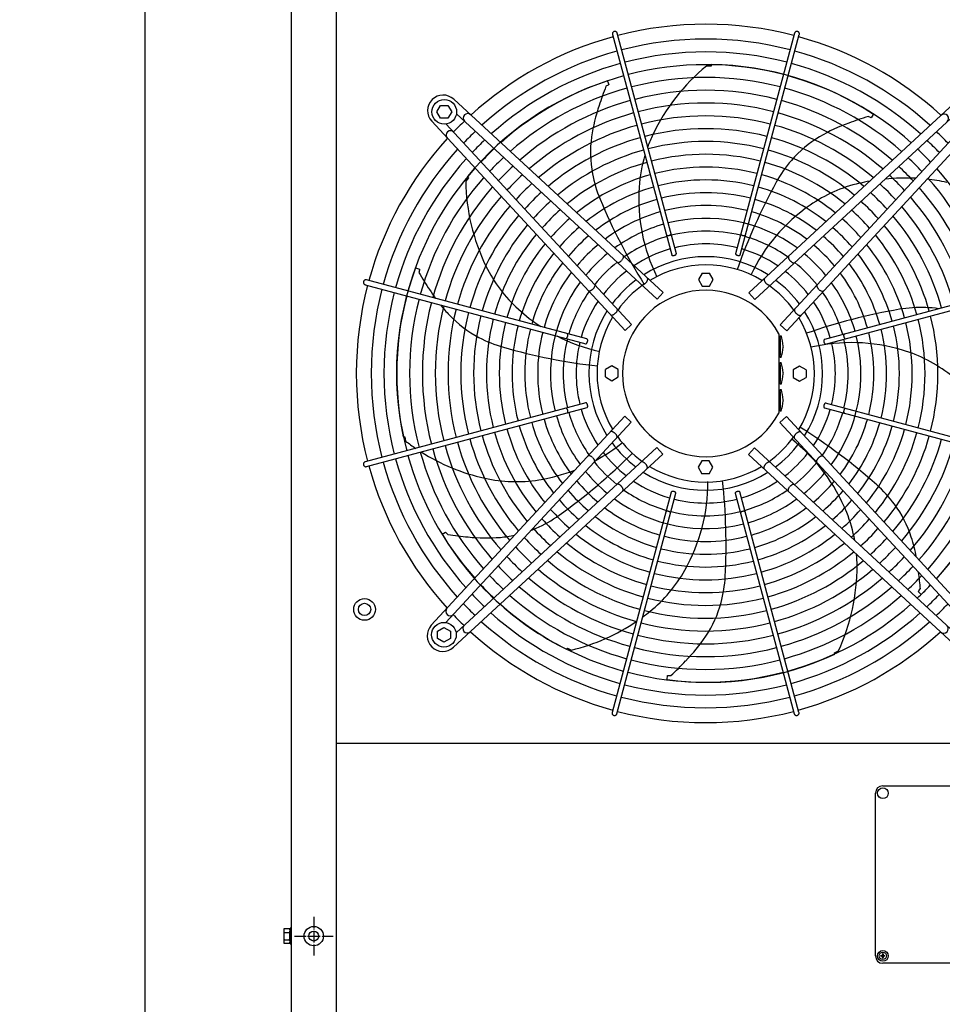
# Model space of a CAD drawing. Units: millimetres. Extents: x -270 to 11963, y -10183 to -1239.
# Drawn here: x 4682 to 5617, y -4497 to -3498 of the extents above; entities that cross this region are included whole.
import ezdxf

# ---------------------------------------------------------------- set-up
doc = ezdxf.new("R2010")
doc.units = ezdxf.units.MM
doc.linetypes.add('DOT_CENTER', pattern=[14, 12, -1, 0, -1])
doc.layers.add('1', color=7, linetype='Continuous')
doc.styles.add('CONVERTER_18', font='txt.shx', dxfattribs={"width": 0.9})
doc.dimstyles.new('ME10_DIM_57', dxfattribs={"dimtxt": 75, "dimasz": 75, "dimexe": 22.5, "dimexo": 15, "dimgap": 27, "dimtad": 1, "dimdec": 0, "dimdsep": 46, "dimtxsty": 'CONVERTER_18', "dimsah": 1, "dimcen": 0.09, "dimclrd": 6, "dimclre": 6, "dimclrt": 3, "dimadec": 0, "dimazin": 0, "dimtfac": 1, "dimtdec": 4, "dimtix": 1, "dimtmove": 0, "dimatfit": 3, "dimfxl": 1, "dimtolj": 1, "dimtzin": 0, "dimarcsym": 0})

# ---------------------------------------------------------------- blocks, each defined once
blk = doc.blocks.new('*D50')
at = {"layer": '1', "color": 6, "linetype": 'Continuous'}
for p, q in [((4944.11, -2325.72), (4786.61, -2325.72)), ((4809.11, -7325.72), (4809.11, -2325.72)), ((4944.11, -7325.72), (4786.61, -7325.72))]:
    blk.add_line(p, q, dxfattribs=at)
at = {"layer": '1', "color": 6}
for points in [[(4818.98, -2400.72), (4799.23, -2400.72), (4809.11, -2325.72)], [(4799.23, -7250.72), (4818.98, -7250.72), (4809.11, -7325.72)]]:
    blk.add_solid(points, dxfattribs=at)
at = {"layer": '1', "color": 3, "insert": (4781.73, -4909.02), "char_height": 75, "attachment_point": 7, "rotation": 90, "line_spacing_factor": 0.454545, "style": 'CONVERTER_18'}
blk.add_mtext('5000', dxfattribs=at)

msp = doc.modelspace()

# ---------------------------------------------------------------- hatches: boundary and pattern name
at = {"layer": '1', "linetype": 'Continuous'}
h = msp.add_hatch(dxfattribs=at)
h.set_pattern_fill('_USER', color=6, scale=0.1, angle=45, pattern_type=0)
h.set_pattern_definition([(45, (0, 0), (-0.0707106781, 0.0707106781), [])])
edge = h.paths.add_edge_path()
edge.add_line((5558.23, -4447.83), (5558.82, -4447.83))
edge.add_line((5558.82, -4447.83), (5558.82, -4447.24))
edge.add_line((5558.82, -4447.24), (5558.23, -4447.24))
edge.add_arc((5558.23, -4446.06), 1.18, 179.99796, 270.00204, ccw=False)
edge.add_line((5557.05, -4446.06), (5557.05, -4445.47))
edge.add_line((5557.05, -4445.47), (5556.46, -4445.47))
edge.add_line((5556.46, -4445.47), (5556.46, -4446.06))
edge.add_arc((5555.27, -4446.05), 1.19, 270.38683, 359.61317, ccw=False)
edge.add_line((5555.28, -4447.24), (5554.69, -4447.24))
edge.add_line((5554.69, -4447.24), (5554.69, -4447.83))
edge.add_line((5554.69, -4447.83), (5555.36, -4447.83))
edge.add_arc((5555.28, -4449.01), 1.18, -0.00054, 86.27971, ccw=False)
edge.add_line((5556.46, -4449.01), (5556.46, -4449.6))
edge.add_line((5556.46, -4449.6), (5557.05, -4449.6))
edge.add_line((5557.05, -4449.6), (5557.05, -4449.01))
edge.add_arc((5558.23, -4449.01), 1.18, 89.99906, 180.00094, ccw=False)

# ---------------------------------------------------------------- linework, layer by layer
at = {"color": 1, "linetype": 'Continuous'}
msp.add_line((5751.76, -4232.11), (5002.76, -4232.11), dxfattribs=at)
at = {"color": 6, "linetype": 'Continuous'}
msp.add_circle((4980.01, -4427.47), 9.8, dxfattribs=at)
at = {"color": 2, "linetype": 'Continuous'}
msp.add_circle((4980.01, -4427.47), 5, dxfattribs=at)
at = {"color": 6, "linetype": 'Continuous'}
for points in [[(5284.56, -3510.04), (5283.96, -3510.29), (5283.44, -3510.68), (5283.04, -3511.19), (5282.79, -3511.79), (5282.7, -3512.43), (5282.78, -3513.07)], [(5287.61, -3511.77), (5287.36, -3511.18), (5286.97, -3510.67), (5286.45, -3510.28), (5285.85, -3510.03), (5285.21, -3509.95), (5284.56, -3510.04)], [(5470.74, -3510.19), (5470.23, -3510.01), (5469.69, -3509.95), (5469.14, -3510.01), (5468.63, -3510.18), (5468.17, -3510.46), (5467.77, -3510.83), (5467.47, -3511.27), (5467.28, -3511.77)], [(5472.11, -3513.07), (5472.19, -3512.5), (5472.14, -3511.93), (5471.95, -3511.38), (5471.65, -3510.9), (5471.24, -3510.49), (5470.74, -3510.19)], [(5337.33, -3716.51), (5337.57, -3716.75), (5337.92, -3716.93), (5338.36, -3717.04), (5338.87, -3717.08), (5339.43, -3717.04), (5339.99, -3716.93), (5340.54, -3716.74), (5341.04, -3716.5), (5341.47, -3716.21), (5341.79, -3715.89), (5342.01, -3715.56), (5342.09, -3715.23)], [(5412.8, -3715.23), (5412.9, -3715.58), (5413.13, -3715.93), (5413.5, -3716.27), (5413.97, -3716.56), (5414.52, -3716.81), (5415.11, -3716.98), (5415.71, -3717.07), (5416.28, -3717.07), (5416.79, -3716.99), (5417.2, -3716.82), (5417.5, -3716.59), (5417.65, -3716.29)], [(5287.46, -3744.06), (5287.86, -3744.25), (5288.34, -3744.31), (5288.9, -3744.24), (5289.51, -3744.04), (5290.16, -3743.72), (5290.81, -3743.3), (5291.45, -3742.78), (5292.05, -3742.18)], [(5292.32, -3741.88), (5292.95, -3741.04), (5293.43, -3740.18), (5293.75, -3739.35), (5293.88, -3738.59), (5293.82, -3737.95), (5293.56, -3737.46)], [(5342.63, -3736.42), (5342.8, -3736.73), (5343.13, -3736.98), (5343.58, -3737.14), (5344.14, -3737.21), (5344.75, -3737.18), (5345.39, -3737.06), (5346, -3736.85), (5346.55, -3736.56), (5347, -3736.22), (5347.31, -3735.86), (5347.47, -3735.48), (5347.46, -3735.13)], [(5407.43, -3735.13), (5407.41, -3735.42), (5407.51, -3735.73), (5407.72, -3736.04), (5408.03, -3736.34), (5408.43, -3736.61), (5408.89, -3736.85), (5409.4, -3737.03), (5409.93, -3737.15)], [(5409.93, -3737.15), (5410.49, -3737.21), (5411.01, -3737.19), (5411.47, -3737.09), (5411.85, -3736.93), (5412.12, -3736.7), (5412.26, -3736.42)], [(5461.29, -3737.81), (5461.08, -3738.18), (5460.98, -3738.66), (5461, -3739.22), (5461.15, -3739.85), (5461.42, -3740.51), (5461.79, -3741.2), (5462.26, -3741.88), (5462.8, -3742.53)], [(5462.8, -3742.53), (5463.41, -3743.12), (5464.05, -3743.64), (5464.7, -3744.07), (5465.35, -3744.39), (5465.96, -3744.58), (5466.52, -3744.65), (5467, -3744.59), (5467.39, -3744.4)], [(5030.59, -3763.37), (5030.42, -3763.88), (5030.36, -3764.42), (5030.42, -3764.96), (5030.59, -3765.48), (5030.86, -3765.94), (5031.23, -3766.33), (5031.68, -3766.63), (5032.18, -3766.83)], [(5033.47, -3762), (5032.91, -3761.92), (5032.34, -3761.97), (5031.79, -3762.15), (5031.3, -3762.46), (5030.9, -3762.87), (5030.59, -3763.37)], [(5316.59, -3764.87), (5317.16, -3764.19), (5317.64, -3763.49), (5318.02, -3762.78), (5318.28, -3762.09), (5318.41, -3761.45), (5318.41, -3760.89), (5318.29, -3760.42), (5318.03, -3760.07)], [(5436.83, -3760.41), (5436.57, -3760.77), (5436.44, -3761.23), (5436.45, -3761.8), (5436.58, -3762.44), (5436.84, -3763.12), (5437.22, -3763.83), (5437.7, -3764.54), (5438.27, -3765.21)], [(5258.21, -3772.81), (5258.59, -3773.03), (5259.07, -3773.13), (5259.63, -3773.1), (5260.25, -3772.95), (5260.92, -3772.69), (5261.61, -3772.32), (5262.29, -3771.85), (5262.94, -3771.3)], [(5262.94, -3771.3), (5263.53, -3770.7), (5264.05, -3770.06), (5264.48, -3769.4), (5264.79, -3768.76), (5264.99, -3768.15), (5265.06, -3767.59), (5265, -3767.1), (5264.81, -3766.71)], [(5311.92, -3766.68), (5312.29, -3766.9), (5312.77, -3767), (5313.33, -3766.95), (5313.96, -3766.77), (5314.62, -3766.45), (5315.3, -3766.02), (5315.97, -3765.48), (5316.59, -3764.87)], [(5438.27, -3765.21), (5438.89, -3765.83), (5439.56, -3766.36), (5440.24, -3766.79), (5440.9, -3767.11), (5441.53, -3767.29), (5442.09, -3767.34), (5442.56, -3767.25), (5442.94, -3767.02)], [(5490.05, -3767.06), (5489.86, -3767.45), (5489.8, -3767.93), (5489.87, -3768.49), (5490.07, -3769.1), (5490.38, -3769.75), (5490.81, -3770.4), (5491.33, -3771.04), (5491.92, -3771.65)], [(5492.22, -3771.91), (5493.06, -3772.54), (5493.92, -3773.03), (5494.76, -3773.34), (5495.52, -3773.47), (5496.16, -3773.41), (5496.65, -3773.16)], [(5285.62, -3795.84), (5286.23, -3795.21), (5286.77, -3794.55), (5287.2, -3793.87), (5287.52, -3793.21), (5287.7, -3792.58), (5287.75, -3792.02), (5287.66, -3791.54), (5287.43, -3791.17)], [(5467.43, -3791.51), (5467.2, -3791.89), (5467.11, -3792.36), (5467.16, -3792.93), (5467.34, -3793.55), (5467.66, -3794.22), (5468.09, -3794.89), (5468.62, -3795.56), (5469.24, -3796.18)], [(5280.82, -3797.28), (5281.17, -3797.53), (5281.64, -3797.66), (5282.21, -3797.66), (5282.84, -3797.53), (5283.53, -3797.26), (5284.24, -3796.89), (5284.95, -3796.41), (5285.62, -3795.84)], [(5469.24, -3796.18), (5469.91, -3796.75), (5470.62, -3797.23), (5471.33, -3797.61), (5472.01, -3797.87), (5472.65, -3798), (5473.22, -3798.01), (5473.68, -3797.88), (5474.04, -3797.62)], [(5235.64, -3821.3), (5235.99, -3821.21), (5236.34, -3820.97), (5236.67, -3820.61), (5236.97, -3820.14), (5237.21, -3819.59), (5237.38, -3819), (5237.47, -3818.4), (5237.48, -3817.83), (5237.39, -3817.32), (5237.23, -3816.9), (5236.99, -3816.61), (5236.7, -3816.45)], [(5255.54, -3826.68), (5255.83, -3826.69), (5256.14, -3826.59), (5256.45, -3826.39), (5256.75, -3826.08), (5257.02, -3825.68), (5257.25, -3825.22), (5257.43, -3824.71), (5257.56, -3824.18)], [(5257.56, -3824.18), (5257.62, -3823.62), (5257.6, -3823.09), (5257.5, -3822.63), (5257.34, -3822.26), (5257.11, -3821.99), (5256.83, -3821.85)], [(5497.68, -3822.22), (5497.37, -3822.39), (5497.13, -3822.72), (5496.97, -3823.17), (5496.9, -3823.73), (5496.93, -3824.34), (5497.05, -3824.98), (5497.26, -3825.59), (5497.55, -3826.14), (5497.88, -3826.59), (5498.25, -3826.9), (5498.62, -3827.06), (5498.98, -3827.05)], [(5517.6, -3816.93), (5517.36, -3817.16), (5517.18, -3817.51), (5517.06, -3817.95), (5517.03, -3818.47), (5517.07, -3819.02), (5517.18, -3819.59), (5517.36, -3820.13), (5517.61, -3820.63), (5517.9, -3821.06), (5518.22, -3821.39), (5518.55, -3821.6), (5518.88, -3821.68)], [(5236.91, -3896.77), (5237.15, -3896.54), (5237.34, -3896.19), (5237.45, -3895.74), (5237.49, -3895.23), (5237.45, -3894.68), (5237.33, -3894.11), (5237.15, -3893.56), (5236.91, -3893.06), (5236.62, -3892.64), (5236.3, -3892.31), (5235.97, -3892.1), (5235.64, -3892.02)], [(5256.83, -3891.48), (5257.14, -3891.3), (5257.38, -3890.98), (5257.55, -3890.53), (5257.62, -3889.97), (5257.59, -3889.35), (5257.46, -3888.72), (5257.25, -3888.1), (5256.97, -3887.56), (5256.63, -3887.11), (5256.26, -3886.8), (5255.89, -3886.64), (5255.54, -3886.65)], [(5496.96, -3889.52), (5496.9, -3890.08), (5496.92, -3890.6), (5497.01, -3891.07), (5497.18, -3891.44), (5497.41, -3891.71), (5497.68, -3891.85)], [(5498.98, -3887.02), (5498.68, -3887.01), (5498.38, -3887.1), (5498.06, -3887.31), (5497.77, -3887.62), (5497.49, -3888.02), (5497.26, -3888.48), (5497.08, -3888.99), (5496.96, -3889.52)], [(5518.88, -3892.39), (5518.53, -3892.49), (5518.17, -3892.72), (5517.84, -3893.09), (5517.54, -3893.56), (5517.3, -3894.11), (5517.13, -3894.7), (5517.04, -3895.3), (5517.04, -3895.87), (5517.12, -3896.38), (5517.28, -3896.79), (5517.52, -3897.09), (5517.81, -3897.25)], [(5285.27, -3917.51), (5284.6, -3916.95), (5283.9, -3916.47), (5283.19, -3916.09), (5282.5, -3915.83), (5281.86, -3915.69), (5281.3, -3915.69), (5280.83, -3915.82), (5280.47, -3916.08)], [(5287.08, -3922.19), (5287.31, -3921.81), (5287.4, -3921.34), (5287.36, -3920.77), (5287.17, -3920.15), (5286.86, -3919.48), (5286.43, -3918.81), (5285.89, -3918.14), (5285.27, -3917.51)], [(5468.9, -3917.86), (5468.28, -3918.49), (5467.74, -3919.15), (5467.31, -3919.83), (5467, -3920.49), (5466.81, -3921.12), (5466.77, -3921.68), (5466.86, -3922.16), (5467.09, -3922.53)], [(5473.7, -3916.42), (5473.34, -3916.17), (5472.87, -3916.04), (5472.31, -3916.04), (5471.67, -3916.17), (5470.98, -3916.43), (5470.27, -3916.81), (5469.57, -3917.29), (5468.9, -3917.86)], [(5262.29, -3941.79), (5261.45, -3941.16), (5260.59, -3940.67), (5259.76, -3940.36), (5259, -3940.22), (5258.36, -3940.29), (5257.87, -3940.54)], [(5264.47, -3946.64), (5264.65, -3946.25), (5264.71, -3945.77), (5264.65, -3945.21), (5264.45, -3944.6), (5264.13, -3943.95), (5263.71, -3943.3), (5263.19, -3942.66), (5262.59, -3942.05)], [(5491.58, -3942.4), (5490.98, -3943), (5490.46, -3943.64), (5490.04, -3944.3), (5489.72, -3944.94), (5489.52, -3945.55), (5489.46, -3946.11), (5489.52, -3946.59), (5489.7, -3946.99)], [(5496.3, -3940.89), (5495.93, -3940.67), (5495.45, -3940.57), (5494.89, -3940.6), (5494.26, -3940.75), (5493.59, -3941.01), (5492.91, -3941.38), (5492.23, -3941.85), (5491.58, -3942.4)], [(5032.18, -3946.49), (5031.59, -3946.74), (5031.08, -3947.14), (5030.69, -3947.65), (5030.44, -3948.25), (5030.36, -3948.9), (5030.45, -3949.55)], [(5030.45, -3949.55), (5030.69, -3950.15), (5031.09, -3950.67), (5031.6, -3951.07), (5032.2, -3951.32), (5032.84, -3951.41), (5033.47, -3951.32)], [(5316.25, -3948.49), (5315.62, -3947.87), (5314.96, -3947.34), (5314.28, -3946.9), (5313.61, -3946.59), (5312.99, -3946.41), (5312.43, -3946.36), (5311.95, -3946.45), (5311.57, -3946.68)], [(5317.68, -3953.29), (5317.94, -3952.93), (5318.07, -3952.46), (5318.07, -3951.9), (5317.93, -3951.26), (5317.67, -3950.58), (5317.29, -3949.87), (5316.81, -3949.16), (5316.25, -3948.49)], [(5437.92, -3948.83), (5437.36, -3949.51), (5436.88, -3950.21), (5436.5, -3950.92), (5436.24, -3951.61), (5436.1, -3952.24), (5436.1, -3952.81), (5436.23, -3953.28), (5436.49, -3953.63)], [(5442.6, -3947.02), (5442.22, -3946.8), (5441.74, -3946.7), (5441.18, -3946.75), (5440.56, -3946.93), (5439.89, -3947.25), (5439.21, -3947.68), (5438.55, -3948.22), (5437.92, -3948.83)], [(5291.71, -3971.17), (5291.11, -3970.58), (5290.47, -3970.06), (5289.81, -3969.63), (5289.17, -3969.31), (5288.55, -3969.12), (5288, -3969.05), (5287.51, -3969.11), (5287.12, -3969.3)], [(5293.22, -3975.89), (5293.44, -3975.52), (5293.54, -3975.04), (5293.51, -3974.48), (5293.36, -3973.85), (5293.1, -3973.18), (5292.72, -3972.5), (5292.25, -3971.82), (5291.71, -3971.17)], [(5462.19, -3971.82), (5461.57, -3972.66), (5461.08, -3973.52), (5460.76, -3974.35), (5460.63, -3975.11), (5460.7, -3975.75), (5460.95, -3976.24)], [(5467.05, -3969.64), (5466.66, -3969.45), (5466.17, -3969.39), (5465.62, -3969.46), (5465, -3969.66), (5464.36, -3969.98), (5463.7, -3970.4), (5463.06, -3970.92), (5462.46, -3971.52)], [(5344.59, -3976.55), (5344.03, -3976.49), (5343.5, -3976.51), (5343.04, -3976.6), (5342.66, -3976.77), (5342.4, -3977), (5342.25, -3977.28)], [(5347.08, -3978.57), (5347.1, -3978.28), (5347, -3977.97), (5346.79, -3977.66), (5346.48, -3977.36), (5346.09, -3977.09), (5345.63, -3976.85), (5345.12, -3976.67), (5344.59, -3976.55)], [(5411.88, -3977.28), (5411.71, -3976.97), (5411.39, -3976.72), (5410.93, -3976.56), (5410.38, -3976.49), (5409.76, -3976.52), (5409.13, -3976.64), (5408.51, -3976.85), (5407.96, -3977.14), (5407.52, -3977.48), (5407.21, -3977.84), (5407.05, -3978.22), (5407.05, -3978.57)], [(5341.71, -3998.47), (5341.62, -3998.12), (5341.38, -3997.77), (5341.02, -3997.43), (5340.55, -3997.13), (5340, -3996.89), (5339.41, -3996.72), (5338.81, -3996.63), (5338.23, -3996.63), (5337.73, -3996.71), (5337.31, -3996.88), (5337.02, -3997.11), (5336.86, -3997.41)], [(5417.18, -3997.19), (5416.94, -3996.95), (5416.59, -3996.77), (5416.15, -3996.66), (5415.64, -3996.62), (5415.09, -3996.66), (5414.52, -3996.77), (5413.97, -3996.96), (5413.47, -3997.2), (5413.05, -3997.49), (5412.72, -3997.81), (5412.51, -3998.14), (5412.42, -3998.47)], [(5282.41, -4200.63), (5282.32, -4201.2), (5282.38, -4201.77), (5282.56, -4202.32), (5282.87, -4202.8), (5283.28, -4203.21), (5283.77, -4203.51)], [(5283.77, -4203.51), (5284.29, -4203.69), (5284.83, -4203.75), (5285.37, -4203.69), (5285.88, -4203.52), (5286.35, -4203.24), (5286.74, -4202.87), (5287.04, -4202.43), (5287.24, -4201.93)], [(5466.9, -4201.93), (5467.15, -4202.52), (5467.54, -4203.03), (5468.06, -4203.42), (5468.66, -4203.67), (5469.31, -4203.75), (5469.95, -4203.66)], [(5469.95, -4203.66), (5470.56, -4203.41), (5471.08, -4203.02), (5471.48, -4202.51), (5471.73, -4201.91), (5471.81, -4201.27), (5471.73, -4200.63)]]:
    msp.add_spline(points, degree=3, dxfattribs=at)
at = {"layer": '1', "color": 1, "linetype": 'Continuous'}
for p, q in [((5002.76, -2325.72), (5002.76, -7325.72)), ((5549.26, -4447.54), (5549.26, -4282.54)), ((5556.76, -4275.04), (5635.76, -4275.04)), ((5635.76, -4455.04), (5556.76, -4455.04)), ((5635.76, -4455.04), (5556.76, -4455.04))]:
    msp.add_line(p, q, dxfattribs=at)
at = {"layer": '1', "color": 3, "linetype": 'Continuous'}
msp.add_line((4957.51, -7295.72), (4957.51, -2355.72), dxfattribs=at)
at = {"layer": '1', "color": 6, "linetype": 'Continuous'}
for p, q in [((5282.78, -3513.07), (5342.73, -3736.65)), ((5347.48, -3735.37), (5287.61, -3511.77)), ((5467.28, -3511.77), (5407.41, -3735.37)), ((5412.26, -3736.42), (5472.11, -3513.07)), ((5382.93, -3543.62), (5382.6, -3545.11)), ((5382.6, -3545.11), (5378.07, -3545.07)), ((5278.33, -3564.53), (5276.11, -3565.61)), ((5277.68, -3560.24), (5279.09, -3563.94)), ((5279.09, -3563.94), (5278.33, -3564.53)), ((5121.86, -3578.73), (5333.98, -3774.81)), ((5420.88, -3775.16), (5633.05, -3579.14)), ((5104.78, -3591.53), (5108.54, -3585.03)), ((5108.54, -3598.03), (5104.78, -3591.53)), ((5108.54, -3585.03), (5116.02, -3585.03)), ((5116.02, -3585.03), (5119.78, -3591.53)), ((5119.78, -3591.53), (5116.02, -3598.03)), ((5327.87, -3781.42), (5124.62, -3593.52)), ((5426.99, -3781.76), (5630.24, -3593.88)), ((5547.07, -3594.06), (5545.05, -3597.47)), ((5295.56, -3813.23), (5099.55, -3601.06)), ((5116.02, -3598.03), (5108.54, -3598.03)), ((5302.17, -3807.12), (5114.29, -3603.87)), ((5452.69, -3807.46), (5640.58, -3604.21)), ((5655.37, -3601.46), (5459.29, -3813.57)), ((5544.12, -3597.24), (5541.89, -3596.19)), ((5545.05, -3597.47), (5544.12, -3597.24)), ((5136.86, -3658.31), (5134.01, -3661.82)), ((5135.9, -3657.12), (5136.86, -3658.31)), ((5083.27, -3749.77), (5087.05, -3750.98)), ((5087.03, -3751.93), (5086.5, -3754.35)), ((5087.05, -3750.98), (5087.03, -3751.93)), ((5256.83, -3821.85), (5033.47, -3762)), ((5373.69, -3755.19), (5369.94, -3761.69)), ((5369.94, -3761.69), (5373.69, -3768.19)), ((5373.69, -3755.19), (5381.2, -3755.19)), ((5384.95, -3761.69), (5381.2, -3755.19)), ((5381.2, -3768.19), (5384.95, -3761.69)), ((5721.04, -3762.38), (5497.46, -3822.33)), ((5032.18, -3766.83), (5255.78, -3826.7)), ((5373.69, -3768.19), (5381.2, -3768.19)), ((5498.73, -3827.08), (5722.33, -3767.2)), ((5327.87, -3781.42), (5333.98, -3774.81)), ((5420.88, -3775.16), (5426.99, -3781.76)), ((5295.56, -3813.23), (5302.17, -3807.12)), ((5452.69, -3807.46), (5459.29, -3813.57)), ((5451.45, -3816.56), (5451.45, -3897.14)), ((5452.65, -3821.32), (5452.65, -3818.63)), ((5452.65, -3818.63), (5453.65, -3818.63)), ((5452.65, -3821.32), (5452.65, -3837.95)), ((5455.64, -3829.13), (5455.56, -3829.13)), ((5455.56, -3830.13), (5455.64, -3830.13)), ((5452.65, -3840.63), (5452.65, -3837.95)), ((5453.65, -3840.63), (5452.65, -3840.63)), ((5282.1, -3849.16), (5275.6, -3852.91)), ((5275.6, -3860.41), (5275.6, -3852.91)), ((5288.6, -3852.91), (5282.1, -3849.16)), ((5288.6, -3860.41), (5288.6, -3852.91)), ((5452.65, -3845.85), (5453.65, -3845.85)), ((5452.65, -3848.54), (5452.65, -3845.85)), ((5452.65, -3848.54), (5452.65, -3865.16)), ((5472.41, -3849.53), (5465.91, -3853.29)), ((5465.91, -3853.29), (5465.91, -3860.79)), ((5478.91, -3853.29), (5472.41, -3849.53)), ((5478.91, -3853.29), (5478.91, -3860.79)), ((5275.6, -3860.41), (5282.1, -3864.17)), ((5282.1, -3864.17), (5288.6, -3860.41)), ((5455.64, -3856.35), (5455.56, -3856.35)), ((5455.56, -3857.35), (5455.64, -3857.35)), ((5465.91, -3860.79), (5472.41, -3864.54)), ((5472.41, -3864.54), (5478.91, -3860.79)), ((5452.65, -3867.85), (5452.65, -3865.16)), ((5453.65, -3867.85), (5452.65, -3867.85)), ((5452.65, -3875.75), (5452.65, -3873.07)), ((5452.65, -3873.07), (5453.65, -3873.07)), ((5452.65, -3875.75), (5452.65, -3892.38)), ((5455.64, -3883.57), (5455.56, -3883.57)), ((5255.78, -3886.62), (5032.18, -3946.49)), ((5033.47, -3951.32), (5257.05, -3891.37)), ((5452.65, -3895.07), (5452.65, -3892.38)), ((5455.56, -3884.57), (5455.64, -3884.57)), ((5497.68, -3891.85), (5721.04, -3951.7)), ((5722.33, -3946.87), (5498.73, -3887)), ((5099.14, -4112.24), (5295.22, -3900.13)), ((5301.83, -3906.24), (5295.22, -3900.13)), ((5458.95, -3900.47), (5452.34, -3906.58)), ((5453.65, -3895.07), (5452.65, -3895.07)), ((5458.95, -3900.47), (5654.97, -4112.64)), ((5301.83, -3906.24), (5113.93, -4109.49)), ((5452.34, -3906.58), (5640.23, -4109.83)), ((5070.62, -3921.02), (5072.15, -3921.01)), ((5072.15, -3921.01), (5073.11, -3925.43)), ((5327.53, -3931.93), (5124.27, -4119.82)), ((5333.64, -3938.54), (5327.53, -3931.93)), ((5426.64, -3932.28), (5420.53, -3938.89)), ((5426.64, -3932.28), (5629.89, -4120.18)), ((5333.64, -3938.54), (5121.46, -4134.56)), ((5632.65, -4134.97), (5420.53, -3938.89)), ((5373.32, -3945.51), (5369.56, -3952.01)), ((5369.56, -3952.01), (5373.32, -3958.51)), ((5380.82, -3945.51), (5373.32, -3945.51)), ((5384.57, -3952.01), (5380.82, -3945.51)), ((5380.82, -3958.51), (5384.57, -3952.01)), ((5380.82, -3958.51), (5373.32, -3958.51)), ((5342.25, -3977.28), (5282.41, -4200.63)), ((5287.24, -4201.93), (5347.11, -3978.33)), ((5407.03, -3978.33), (5466.9, -4201.93)), ((5471.73, -4200.63), (5411.78, -3977.05)), ((5110.24, -4019.93), (5113.54, -4017.74)), ((5113.54, -4017.74), (5114.28, -4018.35)), ((5114.28, -4018.35), (5115.83, -4020.27)), ((5592.79, -4078.16), (5593.22, -4077.3)), ((5595.67, -4080.88), (5592.79, -4078.16)), ((5593.22, -4077.3), (5594.75, -4075.36)), ((5105.44, -4118.08), (5111.94, -4114.33)), ((5105.44, -4125.57), (5105.44, -4118.08)), ((5111.94, -4114.33), (5118.44, -4118.08)), ((5118.44, -4118.08), (5118.44, -4125.57)), ((5111.94, -4129.33), (5105.44, -4125.57)), ((5118.44, -4125.57), (5111.94, -4129.33)), ((5236.24, -4136.6), (5237.19, -4135.4)), ((5237.19, -4135.4), (5241.24, -4137.4)), ((5507.7, -4140.03), (5511.8, -4138.11)), ((5508.06, -4141.52), (5507.7, -4140.03)), ((5338.28, -4167.29), (5338.62, -4163.34)), ((5338.62, -4163.34), (5339.55, -4163.15)), ((5339.55, -4163.15), (5342.03, -4163.13)), ((4949.51, -4421.8), (4949.51, -4433.05)), ((4950.08, -4419.92), (4955.33, -4419.92)), ((4950.08, -4423.68), (4955.33, -4423.68)), ((4955.91, -4419.42), (4955.91, -4435.42)), ((4957.51, -4419.42), (4955.91, -4419.42)), ((4950.08, -4431.17), (4955.33, -4431.17)), ((4955.33, -4434.92), (4950.08, -4434.92)), ((4955.91, -4435.42), (4957.51, -4435.42))]:
    msp.add_line(p, q, dxfattribs=at)
at = {"layer": '1', "color": 6, "linetype": 'DOT_CENTER'}
for p, q in [((4980.01, -4407.87), (4980.01, -4447.07)), ((4960.41, -4427.47), (4999.61, -4427.47))]:
    msp.add_line(p, q, dxfattribs=at)
at = {"layer": '1', "color": 250, "linetype": 'Continuous'}
for p, q in [((5554.69, -4447.24), (5555.28, -4447.24)), ((5554.69, -4447.83), (5554.69, -4447.24)), ((5555.36, -4447.83), (5554.69, -4447.83)), ((5556.46, -4445.47), (5556.46, -4446.06)), ((5557.05, -4445.47), (5556.46, -4445.47)), ((5556.46, -4449.01), (5556.46, -4449.6)), ((5557.05, -4449.6), (5556.46, -4449.6)), ((5557.05, -4445.47), (5557.05, -4446.06)), ((5557.05, -4449.6), (5557.05, -4449.01)), ((5558.23, -4447.24), (5558.82, -4447.24)), ((5558.82, -4447.83), (5558.23, -4447.83)), ((5558.82, -4447.83), (5558.82, -4447.24))]:
    msp.add_line(p, q, dxfattribs=at)
at = {"layer": '1', "color": 6, "linetype": 'Continuous'}
for centre, radius in [((5112.28, -3591.53), 12.5), ((5031.45, -4096.13), 11), ((5031.45, -4096.13), 6.25), ((5111.94, -4121.83), 12.5), ((5556.76, -4282.54), 5.5), ((5556.76, -4447.54), 5.5), ((5556.76, -4447.54), 3.75)]:
    msp.add_circle(centre, radius, dxfattribs=at)
at = {"layer": '1', "color": 1, "linetype": 'Continuous'}
for centre, radius, start, end in [((5377.45, -3856.63), 353.94, 75.40209, 104.5979), ((5377.45, -3856.63), 353.94, 105.40717, 132.29356), ((5377.45, -3856.63), 353.94, 47.70647, 74.59276), ((5377.04, -3856.66), 353.94, 137.70647, 164.59276), ((5377.04, -3856.66), 353.94, 165.40209, 194.5979), ((5377.04, -3856.66), 353.94, 195.40717, 222.29356), ((5377.07, -3857.07), 353.94, 227.70647, 254.59276), ((5377.07, -3857.07), 353.94, 285.40717, 312.29356), ((5377.07, -3857.07), 353.94, 255.40209, 284.5979), ((5556.76, -4282.54), 7.5, 90, 180), ((5556.76, -4447.54), 7.5, 180, 270)]:
    msp.add_arc(centre, radius, start, end, dxfattribs=at)
at = {"layer": '1', "color": 6, "linetype": 'Continuous'}
for centre, radius, start, end in [((5377.45, -3856.63), 338.87, 75.41952, 104.58047), ((5377.45, -3856.63), 338.87, 105.42482, 132.07251), ((5377.45, -3856.63), 325.89, 75.43582, 104.56417), ((5377.45, -3856.63), 338.87, 47.92752, 74.57464), ((5377.45, -3856.63), 325.89, 105.44133, 131.86569), ((5377.45, -3856.63), 312.91, 75.45347, 104.54652), ((5379.23, -3848.09), 304.5, 56.53252, 89.30515), ((5377.45, -3856.63), 325.89, 48.13433, 74.5577), ((5507.44, -3702.42), 203.7, 129.42428, 154.51811), ((5371.65, -3849.85), 304.5, 107.96109, 140.73372), ((5377.45, -3856.63), 312.91, 105.45921, 131.64164), ((5377.45, -3856.63), 299.93, 75.47265, 104.52734), ((5377.45, -3856.63), 312.91, 48.35837, 74.53935), ((5111.11, -3590.3), 15.79, 47.09831, 222.91358), ((5377.45, -3856.63), 299.93, 105.47864, 131.3981), ((5547.95, -3672.74), 292.19, 158.4921, 162.57527), ((5377.45, -3856.63), 286.94, 75.49356, 104.50643), ((5377.45, -3856.63), 299.93, 48.60191, 74.51941), ((5377.45, -3856.63), 286.94, 105.49982, 131.1324), ((5377.45, -3856.63), 273.96, 75.51646, 104.48353), ((5377.45, -3856.63), 286.94, 48.8676, 74.49767), ((5135.92, -3597.86), 4.5, 48.07043, 222.66965), ((5377.45, -3856.63), 273.96, 105.52301, 130.84138), ((5427.91, -3640.28), 168.01, 160.81469, 172.00876), ((5377.45, -3856.63), 273.96, 49.15863, 74.47387), ((5618.94, -3598.2), 4.5, 312.39239, 129.61936), ((5376.72, -3856.05), 353.02, 133.73341, 136.24645), ((5377.45, -3856.63), 260.98, 75.54163, 104.45836), ((5578.16, -3761.42), 168.01, 109.38612, 120.58019), ((5627.63, -3875.52), 292.19, 107.06353, 111.1467), ((5118.6, -3615.17), 4.5, 42.39239, 219.61936), ((5376.72, -3856.05), 337.95, 133.57648, 136.40257), ((5377.45, -3856.63), 260.98, 105.54851, 130.5212), ((5377.45, -3856.63), 248, 75.56944, 104.43055), ((5454.52, -3677.2), 145.08, 154.51811, 159.71247), ((5377.45, -3856.63), 260.98, 49.47879, 74.4477), ((5378.05, -3856.32), 337.95, 43.57648, 46.40257), ((5376.72, -3856.05), 324.97, 133.42964, 136.54866), ((5377.45, -3856.63), 248, 105.57668, 130.16727), ((5374.9, -3632.84), 114.48, 172.00876, 190.79036), ((5377.45, -3856.63), 235.02, 75.60032, 104.39967), ((5377.45, -3856.63), 248, 49.83272, 74.41879), ((5550.93, -3715.34), 114.48, 120.58019, 139.36179), ((5378.05, -3856.32), 324.97, 43.42964, 46.54866), ((5377.04, -3856.66), 338.87, 137.92752, 164.57464), ((5376.72, -3856.05), 311.99, 133.27054, 136.70694), ((5377.45, -3856.63), 235.02, 105.60797, 129.77391), ((5377.45, -3856.63), 222.04, 75.63482, 104.36517), ((5377.45, -3856.63), 235.02, 50.22607, 74.38669), ((5378.05, -3856.32), 311.99, 43.27054, 46.70694), ((5377.04, -3856.66), 325.89, 138.13433, 164.5577), ((5376.72, -3856.05), 299.01, 133.0976, 136.87899), ((5377.45, -3856.63), 222.04, 105.64291, 129.33414), ((5454.52, -3677.2), 145.08, 163.25751, 176.29268), ((5377.45, -3856.63), 222.04, 50.66583, 74.35084), ((5562.85, -3725.57), 130.19, 139.36179, 151.17774), ((5378.05, -3856.32), 299.01, 43.0976, 46.87899), ((5377.04, -3856.66), 312.91, 138.35837, 164.53935), ((5376.72, -3856.05), 286.03, 132.90892, 137.0667), ((5390.33, -3629.9), 130.19, 190.79036, 202.60631), ((5377.45, -3856.63), 209.06, 75.67359, 104.3264), ((5378.05, -3856.32), 286.03, 42.90892, 47.0667), ((5377.47, -3857.04), 312.91, 15.45921, 41.64164), ((5377.04, -3856.66), 299.93, 138.60191, 164.51941), ((5337.69, -3658.79), 203.7, 180.85285, 205.94668), ((5376.72, -3856.05), 273.05, 132.70225, 137.2723), ((5376.72, -3856.05), 260.07, 132.47488, 137.49851), ((5377.45, -3856.63), 209.06, 105.68219, 128.8392), ((5377.45, -3856.63), 196.08, 75.71751, 104.28248), ((5965.61, -3947.19), 589.9, 151.17774, 160.64991), ((5377.45, -3856.63), 209.06, 51.16077, 74.31053), ((5565.88, -3805.25), 145.08, 103.08954, 124.86411), ((5579.16, -3862.35), 203.7, 100.05022, 103.08954), ((5378.05, -3856.32), 260.07, 42.47488, 47.49851), ((5579.16, -3862.35), 203.7, 86.94981, 95.64851), ((5378.05, -3856.32), 273.05, 42.70225, 47.2723), ((5579.16, -3862.35), 203.7, 77.99571, 83.73557), ((5377.47, -3857.04), 299.93, 15.47864, 41.3981), ((5377.04, -3856.66), 286.94, 138.8676, 164.49767), ((5376.72, -3856.05), 247.09, 132.22353, 137.74856), ((5377.45, -3856.63), 196.08, 105.72667, 128.27794), ((5490.77, -3679.55), 181.41, 176.29268, 205.95497), ((5377.45, -3856.63), 183.1, 75.76765, 104.23234), ((5377.45, -3856.63), 196.08, 51.72202, 74.26488), ((5378.05, -3856.32), 247.09, 42.22353, 47.74856), ((5377.47, -3857.04), 286.94, 15.49982, 41.1324), ((5377.04, -3856.66), 273.96, 139.15863, 164.47387), ((5376.72, -3856.05), 234.11, 131.9442, 138.02645), ((5377.45, -3856.63), 183.1, 105.77746, 127.63602), ((5814.72, -3453.19), 589.9, 202.60631, 212.07848), ((5377.45, -3856.63), 183.1, 52.36393, 74.21276), ((5378.05, -3856.32), 234.11, 41.9442, 48.02645), ((5377.47, -3857.04), 273.96, 15.52301, 40.84138), ((5377.04, -3856.66), 260.98, 139.47879, 164.4477), ((5376.72, -3856.05), 221.13, 131.63192, 138.33711), ((5377.45, -3856.63), 170.12, 105.836, 126.8946), ((5377.45, -3856.63), 170.12, 75.82544, 104.17455), ((5586.65, -3835.05), 181.41, 124.86411, 154.5264), ((5377.45, -3856.63), 170.12, 53.10534, 74.15268), ((5378.05, -3856.32), 221.13, 41.63192, 48.33711), ((5377.47, -3857.04), 260.98, 15.54851, 40.5212), ((5377.04, -3856.66), 248, 139.83272, 164.41879), ((5376.72, -3856.05), 208.15, 131.2805, 138.68672), ((5377.45, -3856.63), 157.13, 53.9715, 104.1072), ((5378.05, -3856.32), 208.15, 41.2805, 48.68672), ((5377.47, -3857.04), 248, 15.57668, 40.16727), ((5377.04, -3856.66), 235.02, 140.22607, 164.38669), ((5376.72, -3856.05), 195.17, 130.88206, 139.0831), ((5377.45, -3856.63), 157.13, 105.90422, 126.02842), ((5377.45, -3856.63), 144.19, 75.972, 104.02798), ((5378.05, -3856.32), 195.17, 40.88206, 49.0831), ((5377.47, -3857.04), 235.02, 15.60797, 39.77391), ((5377.04, -3856.66), 222.04, 140.66583, 164.35084), ((5376.72, -3856.05), 182.19, 130.42646, 139.53633), ((5377.45, -3856.63), 144.19, 105.98446, 125.00625), ((5377.45, -3856.63), 144.19, 54.99365, 74.00032), ((5378.05, -3856.32), 182.19, 40.42646, 49.53633), ((5377.47, -3857.04), 222.04, 15.64291, 39.33414), ((5377.04, -3856.66), 209.06, 141.16077, 164.31053), ((5376.72, -3856.05), 169.21, 129.90043, 140.05963), ((5377.45, -3856.63), 131.17, 106.08119, 123.76882), ((5377.45, -3856.63), 131.17, 76.06749, 103.93249), ((5377.45, -3856.63), 131.17, 56.23106, 73.90106), ((5378.05, -3856.32), 169.21, 39.90043, 50.05963), ((5377.47, -3857.04), 209.06, 15.68219, 38.8392), ((5377.04, -3856.66), 196.08, 141.72202, 164.26488), ((5376.72, -3856.05), 156.23, 129.2862, 140.67066), ((5376.72, -3856.05), 143.27, 128.56053, 141.39254), ((5377.45, -3856.63), 118.19, 57.74438, 122.25571), ((5378.05, -3856.32), 143.27, 38.56053, 51.39254), ((5378.05, -3856.32), 156.23, 39.2862, 50.67066), ((5377.47, -3857.04), 196.08, 15.72667, 38.27794), ((5368.28, -3856.87), 304.5, 159.38966, 192.16229), ((5339.74, -3608.6), 292.19, 209.92067, 214.00384), ((5284.98, -3684.44), 145.08, 205.94668, 227.72126), ((5377.04, -3856.66), 183.1, 142.36393, 164.21276), ((5377.04, -3856.66), 170.12, 143.10534, 164.15268), ((5376.72, -3856.05), 130.27, 127.68602, 142.26246), ((5377.45, -3856.6), 109.91, 58.89311, 121.11008), ((5378.05, -3856.32), 130.27, 37.68602, 52.26246), ((5377.47, -3857.04), 183.1, 15.77746, 37.63602), ((5377.04, -3856.66), 157.13, 143.9715, 194.1072), ((5376.72, -3856.05), 117.29, 126.61619, 143.32665), ((5378.05, -3856.32), 117.29, 36.61619, 53.32665), ((5377.47, -3857.04), 157.13, 15.90422, 36.02842), ((5377.47, -3857.04), 170.12, 15.836, 36.8946), ((5377.04, -3856.66), 338.87, 165.41952, 194.58047), ((5239.52, -3682.22), 168.01, 212.24327, 215.90113), ((5377.04, -3856.66), 144.19, 144.99365, 164.00032), ((5377.19, -3856.38), 109.6, 125.90133, 144.143), ((5377.26, -3856.85), 84.42, 28.50434, 331.49566), ((5377.73, -3856.78), 109.6, 35.90133, 54.143), ((5377.47, -3857.04), 144.19, 15.98446, 35.00625), ((5377.04, -3856.66), 325.89, 165.43582, 194.56417), ((5377.04, -3856.66), 312.91, 165.45347, 194.54652), ((5377.04, -3856.66), 299.93, 165.47265, 194.52734), ((5377.04, -3856.66), 131.17, 146.23106, 163.90106), ((5377.47, -3857.04), 131.17, 16.08119, 33.76882), ((5377.04, -3856.66), 286.94, 165.49356, 194.50643), ((5377.04, -3856.66), 273.96, 165.51646, 194.48353), ((5239.52, -3682.22), 168.01, 218.68119, 223.43733), ((5377.04, -3856.66), 260.98, 165.54163, 194.45836), ((5309.41, -3657.56), 181.41, 227.72126, 236.76691), ((5377.04, -3856.66), 118.19, 147.74438, 212.25571), ((5377.47, -3857.04), 118.19, 327.74438, 32.25571), ((5673.46, -4373.16), 589.9, 99.74917, 109.22134), ((5595.61, -3920.09), 130.19, 87.93322, 99.74917), ((5596.18, -3904.4), 114.48, 81.32255, 87.93322), ((5200.65, -3719.02), 114.48, 223.43733, 242.21893), ((5377.04, -3856.66), 248, 165.56944, 194.43055), ((5377.04, -3856.66), 235.02, 165.60032, 194.39967), ((5377.04, -3856.66), 222.04, 165.63482, 194.36517), ((5377.01, -3856.66), 109.91, 148.89311, 211.11008), ((5377.5, -3857.04), 109.91, 328.89311, 31.11008), ((5377.47, -3857.04), 222.04, 345.63482, 14.36517), ((5377.47, -3857.04), 235.02, 345.60032, 14.39967), ((5377.04, -3856.66), 209.06, 165.67359, 194.3264), ((5377.04, -3856.66), 196.08, 165.71751, 194.28248), ((5377.04, -3856.66), 183.1, 165.76765, 194.23234), ((5377.47, -3857.04), 183.1, 345.76765, 14.23234), ((5377.47, -3857.04), 196.08, 345.71751, 14.28248), ((5377.47, -3857.04), 209.06, 345.67359, 14.3264), ((5207.97, -3705.13), 130.19, 242.21893, 254.03488), ((5377.04, -3856.66), 170.12, 165.82544, 194.17455), ((5309.41, -3657.56), 181.41, 242.72919, 257.38355), ((5377.04, -3856.66), 144.19, 165.972, 194.02798), ((5452.05, -3821.32), 0.6, 0, 180), ((5424.2, -3829.67), 31.45, 0.97305, 20.54155), ((5377.47, -3857.04), 157.13, 323.9715, 14.1072), ((5377.47, -3857.04), 144.19, 345.972, 14.02798), ((5377.47, -3857.04), 170.12, 345.82544, 14.17455), ((5334.41, -3263.15), 589.9, 254.03488, 263.50705), ((5377.04, -3856.66), 131.17, 166.06749, 193.93249), ((5424.2, -3829.6), 31.45, 339.45845, 359.02695), ((5459.09, -3829.63), 3.56, 171.92048, 188.07952), ((5524.85, -4006.97), 181.41, 73.43554, 103.09783), ((5377.47, -3857.04), 131.17, 346.06749, 13.93249), ((5535.21, -3972.15), 145.08, 51.66097, 73.43554), ((5452.05, -3837.95), 0.6, 180, 0), ((5452.05, -3848.54), 0.6, 0, 180), ((5424.2, -3856.88), 31.45, 0.97305, 20.54155), ((5424.2, -3856.82), 31.45, 339.45845, 359.02695), ((5459.09, -3856.85), 3.56, 171.92048, 188.07952), ((5452.05, -3865.16), 0.6, 180, 0), ((5424.2, -3884.1), 31.45, 0.97305, 20.54155), ((5452.05, -3875.75), 0.6, 0, 180), ((5459.09, -3884.07), 3.56, 171.92048, 188.07952), ((5377.04, -3856.66), 131.17, 196.08119, 213.76882), ((5452.05, -3892.38), 0.6, 180, 0), ((5424.2, -3884.03), 31.45, 339.45845, 359.02695), ((5377.47, -3857.04), 131.17, 326.23106, 343.90106), ((5377.04, -3856.66), 170.12, 195.836, 216.8946), ((5377.04, -3856.66), 157.13, 195.90422, 216.02842), ((5377.04, -3856.66), 144.19, 195.98446, 215.00625), ((5377.47, -3857.04), 144.19, 324.99365, 344.00032), ((5377.47, -3857.04), 170.12, 323.10534, 344.15268), ((5377.04, -3856.66), 209.06, 195.68219, 218.8392), ((5377.04, -3856.66), 196.08, 195.72667, 218.27794), ((5377.04, -3856.66), 183.1, 195.77746, 217.63602), ((5158.26, -4410.34), 589.9, 48.3206, 57.79276), ((5377.47, -3857.04), 183.1, 322.36393, 344.21276), ((5377.47, -3857.04), 196.08, 321.72202, 344.26488), ((5377.47, -3857.04), 209.06, 321.16077, 344.31053), ((5377.04, -3856.66), 248, 195.57668, 220.16727), ((5377.04, -3856.66), 235.02, 195.60797, 219.77391), ((5377.04, -3856.66), 222.04, 195.64291, 219.33414), ((5376.79, -3856.92), 109.6, 215.90133, 234.143), ((5377.32, -3857.32), 109.6, 305.90133, 324.143), ((5351.91, -4065.84), 181.41, 22.00697, 51.66926), ((5377.47, -3857.04), 222.04, 320.66583, 344.35084), ((5377.47, -3857.04), 235.02, 320.22607, 344.38669), ((5377.47, -3857.04), 248, 319.83272, 344.41879), ((5197.73, -3764.3), 203.7, 232.28142, 235.8177), ((5377.04, -3856.66), 286.94, 195.49982, 221.1324), ((5377.04, -3856.66), 273.96, 195.52301, 220.84138), ((5377.04, -3856.66), 260.98, 195.54851, 220.5212), ((5179.14, -3785.64), 181.41, 298.66795, 308.81212), ((5376.46, -3857.38), 117.29, 216.61619, 233.32665), ((5377.79, -3857.65), 117.29, 306.61619, 323.32665), ((5377.47, -3857.04), 260.98, 319.47879, 344.4477), ((5377.47, -3857.04), 273.96, 319.15863, 344.47387), ((5377.47, -3857.04), 286.94, 318.80983, 344.49767), ((5385.35, -3860.73), 304.5, 317.83734, 346.44801), ((5377.04, -3856.66), 325.89, 195.44133, 221.86569), ((5377.04, -3856.66), 312.91, 195.45921, 221.64164), ((5377.04, -3856.66), 299.93, 195.47864, 221.3981), ((5197.73, -3764.3), 203.7, 237.69553, 257.37526), ((4886.37, -3520.18), 589.9, 305.46345, 314.93562), ((5376.46, -3857.38), 130.27, 217.68602, 232.26246), ((5377.79, -3857.65), 130.27, 307.68602, 322.26246), ((5377.47, -3857.04), 299.93, 318.54593, 344.51941), ((5377.47, -3857.04), 312.91, 318.35837, 344.53935), ((5377.04, -3856.66), 338.87, 195.42482, 222.07251), ((5376.46, -3857.38), 143.27, 218.56053, 231.39254), ((5377.06, -3857.1), 109.91, 238.89311, 301.11008), ((5377.79, -3857.65), 143.27, 308.56053, 321.39254), ((5184.92, -3821.5), 145.08, 257.37526, 279.14983), ((5179.14, -3785.64), 181.41, 279.14983, 291.1811), ((5376.46, -3857.38), 156.23, 219.2862, 230.67066), ((5377.07, -3857.07), 118.19, 237.74438, 302.25571), ((5377.79, -3857.65), 156.23, 309.2862, 320.67066), ((5376.46, -3857.38), 169.21, 219.90043, 230.05963), ((5377.07, -3857.07), 131.17, 236.23106, 253.90106), ((5198.06, -3967.34), 181.41, 330.5784, 0.24069), ((4807.98, -4030.73), 589.9, 356.89203, 6.36419), ((5377.07, -3857.07), 131.17, 286.08119, 303.76882), ((5377.79, -3857.65), 169.21, 309.90043, 320.05963), ((5463.95, -4067), 130.19, 36.50464, 48.3206), ((5376.46, -3857.38), 182.19, 220.42646, 229.53633), ((5377.07, -3857.07), 157.13, 233.9715, 284.1072), ((5377.07, -3857.07), 144.19, 234.99365, 254.00032), ((5377.07, -3857.07), 144.19, 285.98446, 305.00625), ((5377.07, -3857.07), 157.13, 285.90422, 306.02842), ((5377.79, -3857.65), 182.19, 310.42646, 319.53633), ((5376.46, -3857.38), 195.17, 220.88206, 229.0831), ((5377.07, -3857.07), 170.12, 233.10534, 254.15268), ((5377.07, -3857.07), 131.17, 256.06749, 283.93249), ((5377.07, -3857.07), 170.12, 285.836, 306.8946), ((5377.79, -3857.65), 195.17, 310.88206, 319.0831), ((5476.58, -4057.65), 114.48, 17.72304, 36.50464), ((5153.09, -3894.61), 130.19, 293.6475, 305.46345), ((5376.46, -3857.38), 221.13, 221.63192, 228.33711), ((5376.46, -3857.38), 208.15, 221.2805, 228.68672), ((5377.07, -3857.07), 183.1, 232.36393, 254.21276), ((5377.07, -3857.07), 144.19, 255.972, 284.02798), ((5377.07, -3857.07), 183.1, 285.77746, 307.63602), ((5377.79, -3857.65), 208.15, 311.2805, 318.68672), ((5385.59, -4052.23), 145.08, 10.29936, 22.00697), ((5159.39, -3909), 114.48, 291.04725, 293.6475), ((5376.46, -3857.38), 234.11, 221.9442, 228.02645), ((5377.07, -3857.07), 196.08, 231.72202, 254.26488), ((5377.07, -3857.07), 196.08, 285.72667, 308.27794), ((5377.79, -3857.65), 221.13, 311.63192, 318.33711), ((5377.79, -3857.65), 234.11, 311.9442, 318.02645), ((5371.68, -3863.88), 304.5, 210.81823, 243.59087), ((5159.78, -3731.4), 292.19, 261.34924, 265.43241), ((5154.85, -3855.66), 168.01, 263.67184, 274.8659), ((5159.39, -3909), 114.48, 274.8659, 282.20195), ((5376.46, -3857.38), 247.09, 222.22353, 227.74856), ((5377.07, -3857.07), 209.06, 231.16077, 254.31053), ((5377.07, -3857.07), 170.12, 255.82544, 284.17455), ((5377.07, -3857.07), 209.06, 285.68219, 308.8392), ((5377.79, -3857.65), 247.09, 312.22353, 317.74856), ((5425.59, -4073.95), 168.01, 10.56873, 17.72304), ((5376.46, -3857.38), 260.07, 222.47488, 227.49851), ((5377.07, -3857.07), 222.04, 230.66583, 254.35084), ((5377.07, -3857.07), 222.04, 285.64291, 309.33414), ((5377.79, -3857.65), 260.07, 312.47488, 317.49851), ((5376.46, -3857.38), 273.05, 222.70225, 227.2723), ((5377.07, -3857.07), 235.02, 230.22607, 254.38669), ((5377.07, -3857.07), 183.1, 255.76765, 284.23234), ((5377.07, -3857.07), 235.02, 285.60797, 309.77391), ((5385.59, -4052.23), 145.08, 0.2324, 4.7396), ((5377.79, -3857.65), 273.05, 312.70225, 317.2723), ((5376.46, -3857.38), 286.03, 222.90892, 227.0667), ((5377.07, -3857.07), 248, 229.83272, 254.41879), ((5377.07, -3857.07), 196.08, 255.71751, 284.28248), ((5377.07, -3857.07), 248, 285.57668, 310.16727), ((5326.97, -4052.47), 203.7, 335.13856, 0.2324), ((5377.79, -3857.65), 286.03, 312.90892, 317.0667), ((5376.46, -3857.38), 299.01, 223.0976, 226.87899), ((5377.07, -3857.07), 260.98, 229.47879, 254.4477), ((5229.7, -3985.18), 145.08, 308.80383, 330.5784), ((5377.07, -3857.07), 209.06, 255.67359, 284.3264), ((5267.01, -4055.66), 130.19, 345.07607, 356.89203), ((5377.07, -3857.07), 260.98, 285.54851, 310.5212), ((5377.79, -3857.65), 299.01, 313.0976, 316.87899), ((5303.35, -4096.79), 292.19, 4.20639, 7.46907), ((5376.46, -3857.38), 311.99, 223.27054, 226.70694), ((5377.07, -3857.07), 286.94, 228.8676, 254.49767), ((5377.07, -3857.07), 273.96, 229.15863, 254.47387), ((5377.07, -3857.07), 222.04, 255.63482, 284.36517), ((5377.07, -3857.07), 273.96, 285.52301, 310.84138), ((5377.07, -3857.07), 286.94, 285.49982, 311.1324), ((5377.79, -3857.65), 311.99, 313.27054, 316.70694), ((5385.35, -3860.73), 304.5, 313.67537, 316.15137), ((5376.46, -3857.38), 324.97, 223.42964, 226.54866), ((5377.07, -3857.07), 299.93, 228.60191, 254.51941), ((5377.07, -3857.07), 299.93, 285.47864, 311.3981), ((5377.79, -3857.65), 324.97, 313.42964, 316.54866), ((5376.46, -3857.38), 337.95, 223.57648, 226.40257), ((5377.07, -3857.07), 312.91, 228.35837, 254.53935), ((5377.07, -3857.07), 235.02, 255.60032, 284.39967), ((5282.19, -4059.7), 114.48, 326.29447, 345.07607), ((5377.07, -3857.07), 312.91, 285.45921, 311.64164), ((5377.79, -3857.65), 337.95, 313.57648, 316.40257), ((5118.26, -4098.19), 4.5, 138.07043, 312.66965), ((5376.46, -3857.38), 353.02, 223.73341, 226.24645), ((5377.07, -3857.07), 325.89, 228.13433, 254.5577), ((5192.96, -3939.5), 203.7, 306.29326, 308.80383), ((5377.07, -3857.07), 248, 255.56944, 284.43055), ((5377.07, -3857.07), 325.89, 285.44133, 311.86569), ((5110.71, -4122.99), 15.79, 137.09831, 312.91358), ((5135.58, -4115.5), 4.5, 132.39239, 309.61936), ((5377.07, -3857.07), 338.87, 227.92752, 254.57464), ((5192.96, -3939.5), 203.7, 283.70999, 304.1042), ((5377.07, -3857.07), 260.98, 255.54163, 284.45836), ((5377.07, -3857.07), 338.87, 285.42482, 312.07251), ((5618.6, -4115.84), 4.5, 228.07043, 42.66965), ((5377.07, -3857.07), 273.96, 255.51646, 284.48353), ((5237.66, -4030), 168.01, 315.10041, 326.29447), ((5377.07, -3857.07), 286.94, 255.49356, 284.50643), ((5379.27, -3865.6), 304.5, 262.2468, 295.01944), ((5377.07, -3857.07), 299.93, 255.47265, 284.52734), ((5143.58, -3948.66), 292.19, 312.77781, 316.86098), ((5377.07, -3857.07), 312.91, 255.45347, 284.54652), ((5377.07, -3857.07), 325.89, 255.43582, 284.56417), ((5377.07, -3857.07), 338.87, 255.41952, 284.58047), ((4952.85, -4421.8), 3.34, 145.78108, 214.21892), ((4961.93, -4427.42), 12.42, 162.4715, 197.5285), ((4952.58, -4421.8), 3.33, 325.64565, 34.35435), ((4943.49, -4427.42), 12.41, 342.4565, 17.5435), ((4952.85, -4433.05), 3.35, 145.83693, 214.16307), ((4952.56, -4433.05), 3.35, 325.83849, 34.16151)]:
    msp.add_arc(centre, radius, start, end, dxfattribs=at)
at = {"layer": '1', "color": 250, "linetype": 'Continuous'}
for centre, radius, start, end in [((5555.27, -4446.05), 1.19, 270.38683, 359.61317), ((5555.28, -4449.01), 1.18, 359.99946, 86.27971), ((5558.23, -4446.06), 1.18, 179.99796, 270.00204), ((5558.23, -4449.01), 1.18, 89.99906, 180.00094)]:
    msp.add_arc(centre, radius, start, end, dxfattribs=at)

# ---------------------------------------------------------------- dimensions: what is measured, and where the dimension line sits
at = {"layer": '1'}
dim = msp.add_linear_dim(base=(4809.11, -7325.72), p1=(4959.11, -2325.72), p2=(4959.11, -7325.72), angle=90, dimstyle='ME10_DIM_57', dxfattribs=at)
dim.commit()
dim.dimension.update_dxf_attribs({"geometry": '*D50', "text_midpoint": (4753.55, -4825.72), "text_rotation": 90})

doc.saveas('drawing.dxf')
